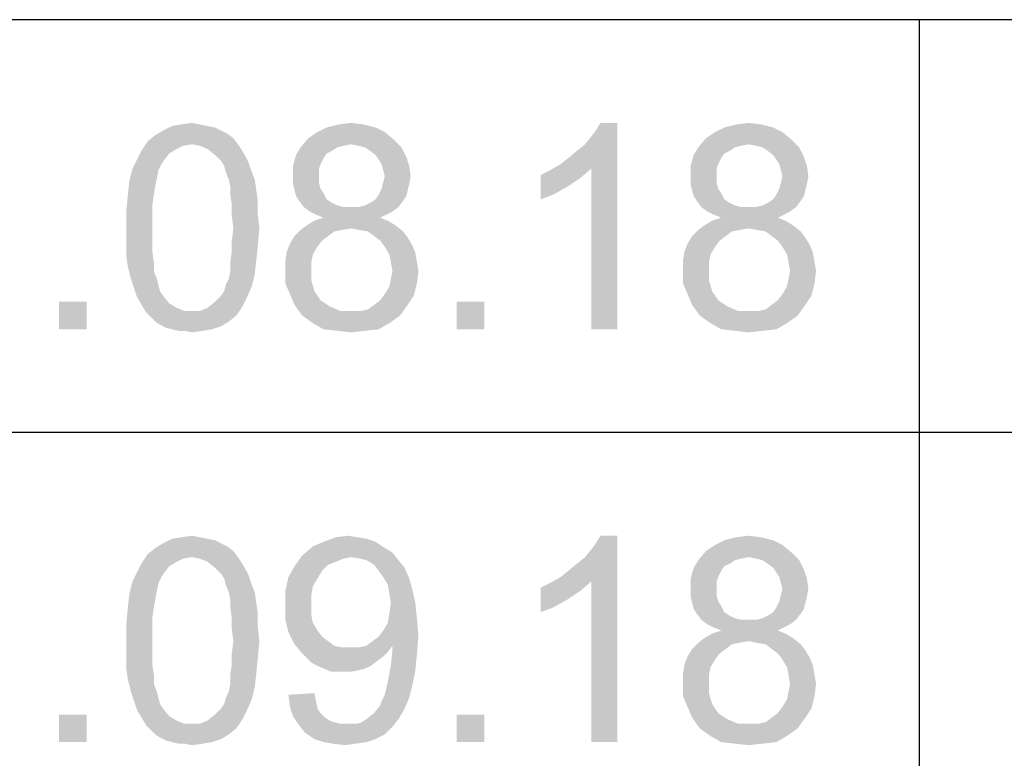
# Paper-space layout '45651_1_1' of a CAD drawing. Units: millimetres. Extents: x 0 to 594, y 0 to 420.
# Drawn here: x 532 to 549, y 33 to 45 of the extents above; entities that cross this region are included whole.
import ezdxf

# ---------------------------------------------------------------- set-up
doc = ezdxf.new("R2010")
doc.units = ezdxf.units.MM
doc.header["$LTSCALE"] = 32.67
doc.layers.get('0').update_dxf_attribs({"linetype": 'CONTINUOUS'})

# ---------------------------------------------------------------- blocks, each defined once
blk = doc.blocks.new('*T64')
at = {"color": 2, "linetype": 'Continuous'}
for p, q in [((114.8, 63), (0, 63)), ((0, 0), (0, 63)), ((19.6, 49), (19.6, 63)), ((114.8, 0), (114.8, 63)), ((114.8, 56), (0, 56)), ((114.8, 49), (0, 49)), ((114.8, 35), (0, 35)), ((19.6, 14), (19.6, 35)), ((78.4, 0), (78.4, 35)), ((98, 0), (98, 35)), ((114.8, 28), (0, 28)), ((78.4, 21), (0, 21)), ((39.2, 14), (39.2, 21)), ((58.8, 14), (58.8, 21)), ((114.8, 14), (0, 14)), ((114.8, 0), (0, 0))]:
    blk.add_line(p, q, dxfattribs=at)

psp = doc.layouts.new('45651_1_1')

# ---------------------------------------------------------------- linework, layer by layer
at = {"color": 5, "linetype": 'Continuous'}
for points in [[(535.6561, 43.2408), (535.7858, 43.2149), (534.9043, 43.163)], [(535.6561, 43.2408), (534.9043, 43.163), (535.0598, 43.2408)], [(535.5265, 43.2667), (535.0598, 43.2408), (535.2154, 43.2667)], [(535.0598, 43.2408), (535.5265, 43.2667), (535.6561, 43.2408)], [(535.2154, 43.2667), (535.3969, 43.2927), (535.5265, 43.2667)], [(538.3006, 43.2667), (537.6783, 43.2149), (537.8858, 43.2667)], [(537.6783, 43.2149), (538.3006, 43.2667), (538.508, 43.2149)], [(537.8858, 43.2667), (538.0932, 43.2927), (538.3006, 43.2667)], [(541.645, 42.5927), (541.7746, 42.6964), (542.6043, 43.2927)], [(542.1635, 42.5149), (541.645, 42.5927), (542.6043, 43.2927)], [(541.7746, 42.6964), (541.9302, 42.826), (542.6043, 43.2927)], [(541.9302, 42.826), (542.0598, 42.9297), (542.6043, 43.2927)], [(542.0598, 42.9297), (542.1635, 43.0593), (542.6043, 43.2927)], [(542.1635, 43.0593), (542.2413, 43.163), (542.6043, 43.2927)], [(542.1635, 39.7927), (542.1635, 42.5149), (542.6043, 43.2927)], [(542.1635, 39.7927), (542.6043, 43.2927), (542.6043, 39.7927)], [(542.6043, 43.2927), (542.2413, 43.163), (542.3191, 43.2927)], [(545.0413, 43.2667), (544.4191, 43.2149), (544.6265, 43.2667)], [(544.4191, 43.2149), (545.0413, 43.2667), (545.2487, 43.2149)], [(544.6265, 43.2667), (544.8339, 43.2927), (545.0413, 43.2667)], [(536.0969, 43.0334), (534.645, 42.9816), (534.7746, 43.0853)], [(535.8895, 43.163), (535.9932, 43.1112), (534.7746, 43.0853)], [(535.8895, 43.163), (534.7746, 43.0853), (534.9043, 43.163)], [(534.7746, 43.0853), (535.9932, 43.1112), (536.0969, 43.0334)], [(534.9043, 43.163), (535.7858, 43.2149), (535.8895, 43.163)], [(538.6635, 43.1371), (537.3672, 43.0334), (537.5228, 43.1371)], [(537.3672, 43.0334), (538.6635, 43.1371), (538.8191, 43.0075)], [(538.508, 43.2149), (537.5228, 43.1371), (537.6783, 43.2149)], [(537.5228, 43.1371), (538.508, 43.2149), (538.6635, 43.1371)], [(545.4043, 43.1371), (544.108, 43.0334), (544.2635, 43.1371)], [(544.108, 43.0334), (545.4043, 43.1371), (545.5598, 43.0075)], [(545.2487, 43.2149), (544.2635, 43.1371), (544.4191, 43.2149)], [(544.2635, 43.1371), (545.2487, 43.2149), (545.4043, 43.1371)], [(535.3969, 42.9297), (534.5413, 42.826), (534.645, 42.9816)], [(535.3969, 42.9297), (535.2413, 42.9038), (534.5413, 42.826)], [(535.2413, 42.9038), (535.1376, 42.8519), (534.5413, 42.826)], [(535.3969, 42.9297), (534.645, 42.9816), (536.0969, 43.0334)], [(535.3969, 42.9297), (536.0969, 43.0334), (536.1746, 42.9297)], [(536.1746, 42.9297), (535.5265, 42.9038), (535.3969, 42.9297)], [(535.6561, 42.8519), (535.5265, 42.9038), (536.1746, 42.9297)], [(535.6561, 42.8519), (536.1746, 42.9297), (536.2265, 42.8519)], [(538.8191, 43.0075), (537.2376, 42.8779), (537.3672, 43.0334)], [(538.8191, 43.0075), (538.0932, 42.9297), (537.2376, 42.8779)], [(538.0932, 42.9297), (537.9635, 42.9038), (537.2376, 42.8779)], [(537.2376, 42.8779), (537.9635, 42.9038), (537.8598, 42.8779)], [(538.2228, 42.9038), (538.0932, 42.9297), (538.8191, 43.0075)], [(538.3265, 42.8779), (538.2228, 42.9038), (538.8191, 43.0075)], [(538.3265, 42.8779), (538.8191, 43.0075), (538.9487, 42.8779)], [(545.5598, 43.0075), (543.9783, 42.8779), (544.108, 43.0334)], [(545.5598, 43.0075), (544.8339, 42.9297), (543.9783, 42.8779)], [(544.8339, 42.9297), (544.7043, 42.9038), (543.9783, 42.8779)], [(543.9783, 42.8779), (544.7043, 42.9038), (544.6006, 42.8779)], [(544.9635, 42.9038), (544.8339, 42.9297), (545.5598, 43.0075)], [(545.0672, 42.8779), (544.9635, 42.9038), (545.5598, 43.0075)], [(545.0672, 42.8779), (545.5598, 43.0075), (545.6895, 42.8779)], [(535.008, 42.7741), (534.4635, 42.6704), (534.5413, 42.826)], [(534.4635, 42.6704), (535.008, 42.7741), (534.9302, 42.6704)], [(534.5413, 42.826), (535.1376, 42.8519), (535.008, 42.7741)], [(536.2265, 42.8519), (535.7858, 42.7482), (535.6561, 42.8519)], [(535.7858, 42.7482), (536.2265, 42.8519), (536.3043, 42.7223)], [(536.3043, 42.7223), (535.8895, 42.6445), (535.7858, 42.7482)], [(537.6265, 42.6964), (537.108, 42.5667), (537.1598, 42.7482)], [(537.8598, 42.8779), (537.7821, 42.826), (537.1598, 42.7482)], [(537.8598, 42.8779), (537.1598, 42.7482), (537.2376, 42.8779)], [(537.7821, 42.826), (537.6783, 42.7741), (537.1598, 42.7482)], [(537.1598, 42.7482), (537.6783, 42.7741), (537.6265, 42.6964)], [(538.9487, 42.8779), (538.4043, 42.826), (538.3265, 42.8779)], [(538.508, 42.7482), (538.4043, 42.826), (538.9487, 42.8779)], [(538.508, 42.7482), (538.9487, 42.8779), (539.0265, 42.7223)], [(539.0265, 42.7223), (538.5598, 42.6704), (538.508, 42.7482)], [(544.3672, 42.6964), (543.8487, 42.5667), (543.9006, 42.7482)], [(544.6006, 42.8779), (544.5228, 42.826), (543.9006, 42.7482)], [(544.6006, 42.8779), (543.9006, 42.7482), (543.9783, 42.8779)], [(544.5228, 42.826), (544.4191, 42.7741), (543.9006, 42.7482)], [(543.9006, 42.7482), (544.4191, 42.7741), (544.3672, 42.6964)], [(545.6895, 42.8779), (545.145, 42.826), (545.0672, 42.8779)], [(545.2487, 42.7482), (545.145, 42.826), (545.6895, 42.8779)], [(545.2487, 42.7482), (545.6895, 42.8779), (545.7672, 42.7223)], [(545.7672, 42.7223), (545.3006, 42.6704), (545.2487, 42.7482)], [(534.9302, 42.6704), (534.8783, 42.5927), (534.3858, 42.5149)], [(534.9302, 42.6704), (534.3858, 42.5149), (534.4635, 42.6704)], [(534.3858, 42.5149), (534.8783, 42.5927), (534.8265, 42.489)], [(535.8895, 42.6445), (536.3043, 42.7223), (536.3561, 42.6186)], [(536.3561, 42.6186), (535.9413, 42.5667), (535.8895, 42.6445)], [(535.9672, 42.463), (535.9413, 42.5667), (536.3561, 42.6186)], [(535.9672, 42.463), (536.3561, 42.6186), (536.408, 42.463)], [(537.6265, 42.6964), (537.5746, 42.5927), (537.108, 42.5667)], [(537.108, 42.5667), (537.5746, 42.5927), (537.5487, 42.5149)], [(537.5487, 42.5149), (537.108, 42.3853), (537.108, 42.5667)], [(538.6117, 42.5927), (538.5598, 42.6704), (539.0265, 42.7223)], [(538.6117, 42.5927), (539.0265, 42.7223), (539.0783, 42.5667)], [(539.0783, 42.5667), (538.6376, 42.489), (538.6117, 42.5927)], [(538.6635, 42.3853), (538.6376, 42.489), (539.0783, 42.5667)], [(538.6635, 42.3853), (539.0783, 42.5667), (539.1043, 42.3853)], [(542.1635, 42.5149), (541.4635, 42.489), (541.645, 42.5927)], [(544.3672, 42.6964), (544.3154, 42.5927), (543.8487, 42.5667)], [(543.8487, 42.5667), (544.3154, 42.5927), (544.2895, 42.5149)], [(544.2895, 42.5149), (543.8487, 42.3853), (543.8487, 42.5667)], [(545.3524, 42.5927), (545.3006, 42.6704), (545.7672, 42.7223)], [(545.3524, 42.5927), (545.7672, 42.7223), (545.8191, 42.5667)], [(545.8191, 42.5667), (545.3783, 42.489), (545.3524, 42.5927)], [(545.4043, 42.3853), (545.3783, 42.489), (545.8191, 42.5667)], [(545.4043, 42.3853), (545.8191, 42.5667), (545.845, 42.3853)], [(534.8265, 42.489), (534.3339, 42.3075), (534.3858, 42.5149)], [(534.8265, 42.489), (534.8006, 42.3593), (534.3339, 42.3075)], [(536.408, 42.463), (536.0191, 42.3334), (535.9672, 42.463)], [(536.0191, 42.3334), (536.408, 42.463), (536.4598, 42.3334)], [(537.5487, 42.5149), (537.5487, 42.4112), (537.108, 42.3853)], [(537.108, 42.3853), (537.5487, 42.4112), (537.5487, 42.2816)], [(541.308, 42.4112), (541.4635, 42.489), (542.1635, 42.5149)], [(541.308, 42.4112), (542.1635, 42.5149), (541.9821, 42.3593)], [(541.9821, 42.3593), (541.308, 41.9964), (541.308, 42.4112)], [(544.2895, 42.5149), (544.2895, 42.4112), (543.8487, 42.3853)], [(543.8487, 42.3853), (544.2895, 42.4112), (544.2895, 42.2816)], [(534.7746, 42.2297), (534.308, 42.0741), (534.3339, 42.3075)], [(534.308, 42.0741), (534.7746, 42.2297), (534.7487, 42.0741)], [(534.3339, 42.3075), (534.8006, 42.3593), (534.7746, 42.2297)], [(536.4598, 42.3334), (536.045, 42.2038), (536.0191, 42.3334)], [(536.045, 42.2038), (536.4598, 42.3334), (536.4858, 42.1519)], [(537.5487, 42.2816), (537.108, 42.2556), (537.108, 42.3853)], [(537.108, 42.2556), (537.5487, 42.2816), (537.5746, 42.1779)], [(537.5746, 42.1779), (537.1339, 42.1519), (537.108, 42.2556)], [(539.0783, 42.2556), (538.6117, 42.1779), (538.6376, 42.2816)], [(538.6117, 42.1779), (539.0783, 42.2556), (539.0524, 42.1519)], [(539.1043, 42.3853), (538.6376, 42.2816), (538.6635, 42.3853)], [(538.6376, 42.2816), (539.1043, 42.3853), (539.0783, 42.2556)], [(541.9821, 42.3593), (541.7487, 42.2038), (541.308, 41.9964)], [(544.2895, 42.2816), (543.8487, 42.2556), (543.8487, 42.3853)], [(543.8487, 42.2556), (544.2895, 42.2816), (544.3154, 42.1779)], [(544.3154, 42.1779), (543.8746, 42.1519), (543.8487, 42.2556)], [(545.8191, 42.2556), (545.3524, 42.1779), (545.3783, 42.2816)], [(545.3524, 42.1779), (545.8191, 42.2556), (545.7932, 42.1519)], [(545.845, 42.3853), (545.3783, 42.2816), (545.4043, 42.3853)], [(545.3783, 42.2816), (545.845, 42.3853), (545.8191, 42.2556)], [(534.7487, 42.0741), (534.7228, 41.8927), (534.2821, 41.789)], [(534.7487, 42.0741), (534.2821, 41.789), (534.308, 42.0741)], [(536.4858, 42.1519), (536.045, 42.0741), (536.045, 42.2038)], [(536.045, 42.0741), (536.4858, 42.1519), (536.5117, 41.9704)], [(536.5117, 41.9704), (536.0709, 41.8927), (536.045, 42.0741)], [(537.1339, 42.1519), (537.5746, 42.1779), (537.6265, 42.1001)], [(537.6265, 42.1001), (537.1598, 42.0482), (537.1339, 42.1519)], [(537.1598, 42.0482), (537.6265, 42.1001), (537.6783, 41.9964)], [(539.0265, 42.0482), (538.508, 41.9964), (538.5598, 42.0741)], [(539.0524, 42.1519), (538.5598, 42.0741), (538.6117, 42.1779)], [(538.5598, 42.0741), (539.0524, 42.1519), (539.0265, 42.0482)], [(541.7487, 42.2038), (541.5154, 42.0741), (541.308, 41.9964)], [(543.8746, 42.1519), (544.3154, 42.1779), (544.3672, 42.1001)], [(544.3672, 42.1001), (543.9006, 42.0482), (543.8746, 42.1519)], [(543.9006, 42.0482), (544.3672, 42.1001), (544.4191, 41.9964)], [(545.7672, 42.0482), (545.2487, 41.9964), (545.3006, 42.0741)], [(545.7932, 42.1519), (545.3006, 42.0741), (545.3524, 42.1779)], [(545.3006, 42.0741), (545.7932, 42.1519), (545.7672, 42.0482)], [(536.0709, 41.8927), (536.5117, 41.9704), (536.5117, 41.7371)], [(537.6783, 41.9964), (537.2117, 41.9704), (537.1598, 42.0482)], [(537.2117, 41.9704), (537.6783, 41.9964), (537.7561, 41.9445)], [(537.7561, 41.9445), (537.2895, 41.8667), (537.2117, 41.9704)], [(537.7561, 41.9445), (537.8598, 41.8927), (537.2895, 41.8667)], [(538.2228, 41.8667), (538.3265, 41.8927), (538.9746, 41.9704)], [(538.2228, 41.8667), (538.9746, 41.9704), (538.8969, 41.8667)], [(538.3265, 41.8927), (538.4302, 41.9445), (538.9746, 41.9704)], [(538.9746, 41.9704), (538.4302, 41.9445), (538.508, 41.9964)], [(538.508, 41.9964), (539.0265, 42.0482), (538.9746, 41.9704)], [(544.4191, 41.9964), (543.9524, 41.9704), (543.9006, 42.0482)], [(543.9524, 41.9704), (544.4191, 41.9964), (544.4969, 41.9445)], [(544.4969, 41.9445), (544.0302, 41.8667), (543.9524, 41.9704)], [(544.4969, 41.9445), (544.6006, 41.8927), (544.0302, 41.8667)], [(544.9635, 41.8667), (545.0672, 41.8927), (545.7154, 41.9704)], [(544.9635, 41.8667), (545.7154, 41.9704), (545.6376, 41.8667)], [(545.0672, 41.8927), (545.1709, 41.9445), (545.7154, 41.9704)], [(545.7154, 41.9704), (545.1709, 41.9445), (545.2487, 41.9964)], [(545.2487, 41.9964), (545.7672, 42.0482), (545.7154, 41.9704)], [(534.2821, 41.789), (534.7228, 41.8927), (534.7228, 41.7112)], [(534.7228, 41.7112), (534.2821, 41.5038), (534.2821, 41.789)], [(536.5117, 41.7371), (536.0709, 41.7112), (536.0709, 41.8927)], [(536.0969, 41.5038), (536.0709, 41.7112), (536.5117, 41.7371)], [(536.0969, 41.5038), (536.5117, 41.7371), (536.5376, 41.5038)], [(537.2895, 41.8667), (537.8598, 41.8927), (537.9635, 41.8667)], [(537.9635, 41.8667), (537.3932, 41.789), (537.2895, 41.8667)], [(538.2228, 41.8667), (538.8969, 41.8667), (537.3932, 41.789)], [(538.0932, 41.8667), (538.2228, 41.8667), (537.3932, 41.789)], [(537.9635, 41.8667), (538.0932, 41.8667), (537.3932, 41.789)], [(537.3932, 41.789), (538.8969, 41.8667), (538.7932, 41.789)], [(538.7932, 41.789), (537.4969, 41.7371), (537.3932, 41.789)], [(537.4969, 41.7371), (538.7932, 41.789), (538.6895, 41.7371)], [(538.6895, 41.7371), (537.6265, 41.6853), (537.4969, 41.7371)], [(537.6265, 41.6853), (538.6895, 41.7371), (538.5858, 41.6853)], [(544.0302, 41.8667), (544.6006, 41.8927), (544.7043, 41.8667)], [(544.7043, 41.8667), (544.1339, 41.789), (544.0302, 41.8667)], [(544.9635, 41.8667), (545.6376, 41.8667), (544.1339, 41.789)], [(544.8339, 41.8667), (544.9635, 41.8667), (544.1339, 41.789)], [(544.7043, 41.8667), (544.8339, 41.8667), (544.1339, 41.789)], [(544.1339, 41.789), (545.6376, 41.8667), (545.5339, 41.789)], [(545.5339, 41.789), (544.2376, 41.7371), (544.1339, 41.789)], [(544.2376, 41.7371), (545.5339, 41.789), (545.4302, 41.7371)], [(545.4302, 41.7371), (544.3672, 41.6853), (544.2376, 41.7371)], [(544.3672, 41.6853), (545.4302, 41.7371), (545.3265, 41.6853)], [(534.2821, 41.5038), (534.7228, 41.7112), (534.7228, 41.5038)], [(538.7154, 41.6334), (537.3413, 41.5556), (537.4709, 41.6334)], [(537.3413, 41.5556), (538.7154, 41.6334), (538.845, 41.5556)], [(538.5858, 41.6853), (537.4709, 41.6334), (537.6265, 41.6853)], [(537.4709, 41.6334), (538.5858, 41.6853), (538.7154, 41.6334)], [(545.4561, 41.6334), (544.0821, 41.5556), (544.2117, 41.6334)], [(544.0821, 41.5556), (545.4561, 41.6334), (545.5858, 41.5556)], [(545.3265, 41.6853), (544.2117, 41.6334), (544.3672, 41.6853)], [(544.2117, 41.6334), (545.3265, 41.6853), (545.4561, 41.6334)], [(534.7228, 41.5038), (534.7228, 41.2964), (534.2821, 41.2704)], [(534.7228, 41.5038), (534.2821, 41.2704), (534.2821, 41.5038)], [(536.5376, 41.5038), (536.0709, 41.2964), (536.0969, 41.5038)], [(536.0709, 41.2964), (536.5376, 41.5038), (536.5117, 41.2186)], [(537.9376, 41.4779), (537.808, 41.4519), (537.1339, 41.3741)], [(537.9376, 41.4779), (537.1339, 41.3741), (537.2376, 41.4779)], [(537.1339, 41.3741), (537.808, 41.4519), (537.7043, 41.3741)], [(538.845, 41.5556), (538.0932, 41.5038), (537.2376, 41.4779)], [(538.845, 41.5556), (537.2376, 41.4779), (537.3413, 41.5556)], [(537.2376, 41.4779), (538.0932, 41.5038), (537.9376, 41.4779)], [(538.2228, 41.4779), (538.0932, 41.5038), (538.845, 41.5556)], [(538.3783, 41.4519), (538.2228, 41.4779), (538.845, 41.5556)], [(538.3783, 41.4519), (538.845, 41.5556), (538.9746, 41.4519)], [(538.9746, 41.4519), (538.4821, 41.3741), (538.3783, 41.4519)], [(538.4821, 41.3741), (538.9746, 41.4519), (539.0524, 41.3482)], [(544.6783, 41.4779), (544.5487, 41.4519), (543.8746, 41.3741)], [(544.6783, 41.4779), (543.8746, 41.3741), (543.9783, 41.4779)], [(543.8746, 41.3741), (544.5487, 41.4519), (544.445, 41.3741)], [(545.5858, 41.5556), (544.8339, 41.5038), (543.9783, 41.4779)], [(545.5858, 41.5556), (543.9783, 41.4779), (544.0821, 41.5556)], [(543.9783, 41.4779), (544.8339, 41.5038), (544.6783, 41.4779)], [(544.9635, 41.4779), (544.8339, 41.5038), (545.5858, 41.5556)], [(545.1191, 41.4519), (544.9635, 41.4779), (545.5858, 41.5556)], [(545.1191, 41.4519), (545.5858, 41.5556), (545.7154, 41.4519)], [(545.7154, 41.4519), (545.2228, 41.3741), (545.1191, 41.4519)], [(545.2228, 41.3741), (545.7154, 41.4519), (545.7932, 41.3482)], [(534.2821, 41.2704), (534.7228, 41.2964), (534.7228, 41.1149)], [(534.7228, 41.1149), (534.2821, 41.0371), (534.2821, 41.2704)], [(536.5117, 41.2186), (536.0709, 41.1149), (536.0709, 41.2964)], [(537.5228, 41.1927), (537.0043, 41.1149), (537.0561, 41.2445)], [(537.7043, 41.3741), (537.6006, 41.2964), (537.0561, 41.2445)], [(537.7043, 41.3741), (537.0561, 41.2445), (537.1339, 41.3741)], [(537.0561, 41.2445), (537.6006, 41.2964), (537.5228, 41.1927)], [(539.0524, 41.3482), (538.5858, 41.2964), (538.4821, 41.3741)], [(538.5858, 41.2964), (539.0524, 41.3482), (539.1302, 41.2186)], [(539.1302, 41.2186), (538.6635, 41.1927), (538.5858, 41.2964)], [(544.2635, 41.1927), (543.745, 41.1149), (543.7969, 41.2445)], [(544.445, 41.3741), (544.3413, 41.2964), (543.7969, 41.2445)], [(544.445, 41.3741), (543.7969, 41.2445), (543.8746, 41.3741)], [(543.7969, 41.2445), (544.3413, 41.2964), (544.2635, 41.1927)], [(545.7932, 41.3482), (545.3265, 41.2964), (545.2228, 41.3741)], [(545.3265, 41.2964), (545.7932, 41.3482), (545.8709, 41.2186)], [(545.8709, 41.2186), (545.4043, 41.1927), (545.3265, 41.2964)], [(534.2821, 41.0371), (534.7228, 41.1149), (534.7487, 40.9334)], [(536.4858, 40.9593), (536.045, 40.9334), (536.0709, 41.1149)], [(536.0709, 41.1149), (536.5117, 41.2186), (536.4858, 40.9593)], [(537.445, 41.063), (536.9783, 40.9593), (537.0043, 41.1149)], [(536.9783, 40.9593), (537.445, 41.063), (537.4191, 40.9334)], [(537.0043, 41.1149), (537.5228, 41.1927), (537.445, 41.063)], [(538.6635, 41.1927), (539.1302, 41.2186), (539.1821, 41.089)], [(539.1821, 41.089), (538.7413, 41.063), (538.6635, 41.1927)], [(538.7672, 40.9334), (538.7413, 41.063), (539.1821, 41.089)], [(538.7672, 40.9334), (539.1821, 41.089), (539.208, 40.9334)], [(544.1858, 41.063), (543.7191, 40.9593), (543.745, 41.1149)], [(543.7191, 40.9593), (544.1858, 41.063), (544.1598, 40.9334)], [(543.745, 41.1149), (544.2635, 41.1927), (544.1858, 41.063)], [(545.4043, 41.1927), (545.8709, 41.2186), (545.9228, 41.089)], [(545.9228, 41.089), (545.4821, 41.063), (545.4043, 41.1927)], [(545.508, 40.9334), (545.4821, 41.063), (545.9228, 41.089)], [(545.508, 40.9334), (545.9228, 41.089), (545.9487, 40.9334)], [(534.7487, 40.9334), (534.308, 40.8556), (534.2821, 41.0371)], [(534.308, 40.8556), (534.7487, 40.9334), (534.7487, 40.7779)], [(536.045, 40.7779), (536.045, 40.9334), (536.4858, 40.9593)], [(536.045, 40.7779), (536.4858, 40.9593), (536.4598, 40.726)], [(537.4191, 40.9334), (536.9783, 40.8038), (536.9783, 40.9593)], [(536.9783, 40.8038), (537.4191, 40.9334), (537.4191, 40.8038)], [(539.208, 40.9334), (538.7932, 40.7779), (538.7672, 40.9334)], [(538.7932, 40.7779), (539.208, 40.9334), (539.2339, 40.7779)], [(544.1598, 40.9334), (543.7191, 40.8038), (543.7191, 40.9593)], [(543.7191, 40.8038), (544.1598, 40.9334), (544.1598, 40.8038)], [(545.9487, 40.9334), (545.5339, 40.7779), (545.508, 40.9334)], [(545.5339, 40.7779), (545.9487, 40.9334), (545.9746, 40.7779)], [(534.7487, 40.7779), (534.3598, 40.6482), (534.308, 40.8556)], [(534.3598, 40.6482), (534.7487, 40.7779), (534.8006, 40.6482)], [(536.4598, 40.726), (536.0191, 40.6482), (536.045, 40.7779)], [(537.4191, 40.8038), (537.4191, 40.6223), (536.9783, 40.5704)], [(537.4191, 40.8038), (536.9783, 40.5704), (536.9783, 40.8038)], [(539.2339, 40.7779), (538.7672, 40.6482), (538.7932, 40.7779)], [(538.7672, 40.6482), (539.2339, 40.7779), (539.208, 40.5704)], [(544.1598, 40.8038), (544.1598, 40.6223), (543.7191, 40.5704)], [(544.1598, 40.8038), (543.7191, 40.5704), (543.7191, 40.8038)], [(545.9746, 40.7779), (545.508, 40.6482), (545.5339, 40.7779)], [(545.508, 40.6482), (545.9746, 40.7779), (545.9487, 40.5704)], [(534.8006, 40.6482), (534.4117, 40.4927), (534.3598, 40.6482)], [(534.8006, 40.6482), (534.8265, 40.5445), (534.4117, 40.4927)], [(535.9672, 40.5445), (536.0191, 40.6482), (536.4598, 40.726)], [(535.9672, 40.5445), (536.4598, 40.726), (536.408, 40.5186)], [(536.9783, 40.5704), (537.4191, 40.6223), (537.4709, 40.4408)], [(537.4709, 40.4408), (537.0561, 40.389), (536.9783, 40.5704)], [(538.6635, 40.389), (538.7413, 40.5186), (539.208, 40.5704)], [(538.6635, 40.389), (539.208, 40.5704), (539.1561, 40.363)], [(539.208, 40.5704), (538.7413, 40.5186), (538.7672, 40.6482)], [(543.7191, 40.5704), (544.1598, 40.6223), (544.2117, 40.4408)], [(544.2117, 40.4408), (543.7969, 40.389), (543.7191, 40.5704)], [(545.4043, 40.389), (545.4821, 40.5186), (545.9487, 40.5704)], [(545.4043, 40.389), (545.9487, 40.5704), (545.8969, 40.363)], [(545.9487, 40.5704), (545.4821, 40.5186), (545.508, 40.6482)], [(534.4117, 40.4927), (534.8265, 40.5445), (534.8524, 40.4408)], [(534.8524, 40.4408), (534.4635, 40.3371), (534.4117, 40.4927)], [(534.8524, 40.4408), (534.9043, 40.363), (534.4635, 40.3371)], [(535.8895, 40.363), (535.9413, 40.4408), (536.408, 40.5186)], [(535.8895, 40.363), (536.408, 40.5186), (536.3302, 40.3371)], [(536.408, 40.5186), (535.9413, 40.4408), (535.9672, 40.5445)], [(537.0561, 40.389), (537.4709, 40.4408), (537.5228, 40.363)], [(543.7969, 40.389), (544.2117, 40.4408), (544.2635, 40.363)], [(533.608, 40.2593), (533.1413, 39.7927), (533.1413, 40.2593)], [(533.1413, 39.7927), (533.608, 40.2593), (533.608, 39.7927)], [(534.4635, 40.3371), (534.9043, 40.363), (535.008, 40.2334)], [(535.008, 40.2334), (534.5413, 40.2075), (534.4635, 40.3371)], [(534.5413, 40.2075), (535.008, 40.2334), (535.1376, 40.1556)], [(536.2524, 40.1816), (535.6561, 40.1556), (535.7858, 40.2593)], [(536.3302, 40.3371), (535.7858, 40.2593), (535.8895, 40.363)], [(535.7858, 40.2593), (536.3302, 40.3371), (536.2524, 40.1816)], [(537.5228, 40.363), (537.1339, 40.2075), (537.0561, 40.389)], [(537.5228, 40.363), (537.5746, 40.2853), (537.1339, 40.2075)], [(537.5746, 40.2853), (537.6524, 40.2334), (537.1339, 40.2075)], [(537.1339, 40.2075), (537.6524, 40.2334), (537.7302, 40.1816)], [(538.4821, 40.2075), (538.5858, 40.2853), (539.1561, 40.363)], [(538.4821, 40.2075), (539.1561, 40.363), (539.0524, 40.2075)], [(539.1561, 40.363), (538.5858, 40.2853), (538.6635, 40.389)], [(540.3487, 40.2593), (539.8821, 39.7927), (539.8821, 40.2593)], [(539.8821, 39.7927), (540.3487, 40.2593), (540.3487, 39.7927)], [(544.2635, 40.363), (543.8746, 40.2075), (543.7969, 40.389)], [(544.2635, 40.363), (544.3154, 40.2853), (543.8746, 40.2075)], [(544.3154, 40.2853), (544.3932, 40.2334), (543.8746, 40.2075)], [(543.8746, 40.2075), (544.3932, 40.2334), (544.4709, 40.1816)], [(545.2228, 40.2075), (545.3265, 40.2853), (545.8969, 40.363)], [(545.2228, 40.2075), (545.8969, 40.363), (545.7932, 40.2075)], [(545.8969, 40.363), (545.3265, 40.2853), (545.4043, 40.389)], [(535.1376, 40.1556), (534.6191, 40.0779), (534.5413, 40.2075)], [(535.1376, 40.1556), (535.2672, 40.1038), (534.6191, 40.0779)], [(535.3969, 40.1038), (535.5265, 40.1038), (534.6191, 40.0779)], [(535.2672, 40.1038), (535.3969, 40.1038), (534.6191, 40.0779)], [(536.1487, 40.026), (534.6191, 40.0779), (535.5265, 40.1038)], [(536.1487, 40.026), (534.6969, 40.0001), (534.6191, 40.0779)], [(535.5265, 40.1038), (535.6561, 40.1556), (536.2524, 40.1816)], [(535.5265, 40.1038), (536.2524, 40.1816), (536.1487, 40.026)], [(537.7302, 40.1816), (537.2635, 40.026), (537.1339, 40.2075)], [(537.7302, 40.1816), (537.9117, 40.1038), (537.2635, 40.026)], [(538.0932, 40.1038), (538.2487, 40.1038), (537.2635, 40.026)], [(537.9117, 40.1038), (538.0932, 40.1038), (537.2635, 40.026)], [(538.9228, 40.026), (537.2635, 40.026), (538.2487, 40.1038)], [(538.2487, 40.1038), (538.3783, 40.1297), (539.0524, 40.2075)], [(538.2487, 40.1038), (539.0524, 40.2075), (538.9228, 40.026)], [(539.0524, 40.2075), (538.3783, 40.1297), (538.4821, 40.2075)], [(544.4709, 40.1816), (544.0043, 40.026), (543.8746, 40.2075)], [(544.4709, 40.1816), (544.6524, 40.1038), (544.0043, 40.026)], [(544.8339, 40.1038), (544.9895, 40.1038), (544.0043, 40.026)], [(544.6524, 40.1038), (544.8339, 40.1038), (544.0043, 40.026)], [(545.6635, 40.026), (544.0043, 40.026), (544.9895, 40.1038)], [(544.9895, 40.1038), (545.1191, 40.1297), (545.7932, 40.2075)], [(544.9895, 40.1038), (545.7932, 40.2075), (545.6635, 40.026)], [(545.7932, 40.2075), (545.1191, 40.1297), (545.2228, 40.2075)], [(534.7746, 39.9223), (534.6969, 40.0001), (536.1487, 40.026)], [(534.7746, 39.9223), (536.1487, 40.026), (536.0191, 39.9223)], [(536.0191, 39.9223), (534.8524, 39.8704), (534.7746, 39.9223)], [(534.8524, 39.8704), (536.0191, 39.9223), (535.8895, 39.8445)], [(538.9228, 40.026), (537.445, 39.8964), (537.2635, 40.026)], [(537.445, 39.8964), (538.9228, 40.026), (538.7413, 39.8964)], [(538.7413, 39.8964), (537.6265, 39.7927), (537.445, 39.8964)], [(537.6265, 39.7927), (538.7413, 39.8964), (538.5598, 39.7927)], [(545.6635, 40.026), (544.1858, 39.8964), (544.0043, 40.026)], [(544.1858, 39.8964), (545.6635, 40.026), (545.4821, 39.8964)], [(545.4821, 39.8964), (544.3672, 39.7927), (544.1858, 39.8964)], [(544.3672, 39.7927), (545.4821, 39.8964), (545.3006, 39.7927)], [(535.8895, 39.8445), (534.9561, 39.8186), (534.8524, 39.8704)], [(535.0598, 39.7927), (534.9561, 39.8186), (535.8895, 39.8445)], [(535.0598, 39.7927), (535.8895, 39.8445), (535.7339, 39.7927)], [(535.7339, 39.7927), (535.1635, 39.7667), (535.0598, 39.7927)], [(535.2672, 39.7667), (535.1635, 39.7667), (535.7339, 39.7927)], [(535.2672, 39.7667), (535.7339, 39.7927), (535.5783, 39.7667)], [(535.5783, 39.7667), (535.3969, 39.7408), (535.2672, 39.7667)], [(538.5598, 39.7927), (537.8598, 39.7667), (537.6265, 39.7927)], [(537.8598, 39.7667), (538.5598, 39.7927), (538.3265, 39.7667)], [(538.3265, 39.7667), (538.0932, 39.7408), (537.8598, 39.7667)], [(545.3006, 39.7927), (544.6006, 39.7667), (544.3672, 39.7927)], [(544.6006, 39.7667), (545.3006, 39.7927), (545.0672, 39.7667)], [(545.0672, 39.7667), (544.8339, 39.7408), (544.6006, 39.7667)], [(535.6561, 36.2408), (535.7858, 36.2149), (534.9043, 36.163)], [(535.6561, 36.2408), (534.9043, 36.163), (535.0598, 36.2408)], [(535.5265, 36.2667), (535.0598, 36.2408), (535.2154, 36.2667)], [(535.0598, 36.2408), (535.5265, 36.2667), (535.6561, 36.2408)], [(535.2154, 36.2667), (535.3969, 36.2927), (535.5265, 36.2667)], [(538.1969, 36.2667), (538.3524, 36.2408), (537.6265, 36.189)], [(538.1969, 36.2667), (537.6265, 36.189), (537.8339, 36.2667)], [(537.6265, 36.189), (538.3524, 36.2408), (538.508, 36.189)], [(537.8339, 36.2667), (538.0413, 36.2927), (538.1969, 36.2667)], [(541.645, 35.5927), (541.7746, 35.6964), (542.6043, 36.2927)], [(542.1635, 35.5149), (541.645, 35.5927), (542.6043, 36.2927)], [(541.7746, 35.6964), (541.9302, 35.826), (542.6043, 36.2927)], [(541.9302, 35.826), (542.0598, 35.9297), (542.6043, 36.2927)], [(542.0598, 35.9297), (542.1635, 36.0593), (542.6043, 36.2927)], [(542.1635, 36.0593), (542.2413, 36.163), (542.6043, 36.2927)], [(542.1635, 32.7927), (542.1635, 35.5149), (542.6043, 36.2927)], [(542.1635, 32.7927), (542.6043, 36.2927), (542.6043, 32.7927)], [(542.6043, 36.2927), (542.2413, 36.163), (542.3191, 36.2927)], [(545.0413, 36.2667), (544.4191, 36.2149), (544.6265, 36.2667)], [(544.4191, 36.2149), (545.0413, 36.2667), (545.2487, 36.2149)], [(544.6265, 36.2667), (544.8339, 36.2927), (545.0413, 36.2667)], [(536.0969, 36.0334), (534.645, 35.9816), (534.7746, 36.0853)], [(535.8895, 36.163), (535.9932, 36.1112), (534.7746, 36.0853)], [(535.8895, 36.163), (534.7746, 36.0853), (534.9043, 36.163)], [(534.7746, 36.0853), (535.9932, 36.1112), (536.0969, 36.0334)], [(534.9043, 36.163), (535.7858, 36.2149), (535.8895, 36.163)], [(538.6635, 36.0853), (537.2635, 35.9556), (537.445, 36.1112)], [(538.6635, 36.0853), (538.7932, 36.0075), (537.2635, 35.9556)], [(538.508, 36.189), (537.445, 36.1112), (537.6265, 36.189)], [(537.445, 36.1112), (538.508, 36.189), (538.6635, 36.0853)], [(545.4043, 36.1371), (544.108, 36.0334), (544.2635, 36.1371)], [(544.108, 36.0334), (545.4043, 36.1371), (545.5598, 36.0075)], [(545.2487, 36.2149), (544.2635, 36.1371), (544.4191, 36.2149)], [(544.2635, 36.1371), (545.2487, 36.2149), (545.4043, 36.1371)], [(535.3969, 35.9297), (534.5413, 35.826), (534.645, 35.9816)], [(535.3969, 35.9297), (535.2413, 35.9038), (534.5413, 35.826)], [(535.2413, 35.9038), (535.1376, 35.8519), (534.5413, 35.826)], [(535.3969, 35.9297), (534.645, 35.9816), (536.0969, 36.0334)], [(535.3969, 35.9297), (536.0969, 36.0334), (536.1746, 35.9297)], [(536.1746, 35.9297), (535.5265, 35.9038), (535.3969, 35.9297)], [(535.6561, 35.8519), (535.5265, 35.9038), (536.1746, 35.9297)], [(535.6561, 35.8519), (536.1746, 35.9297), (536.2265, 35.8519)], [(538.0932, 35.9297), (537.1339, 35.7741), (537.2635, 35.9556)], [(538.0932, 35.9297), (537.9635, 35.9038), (537.1339, 35.7741)], [(537.9635, 35.9038), (537.8339, 35.8519), (537.1339, 35.7741)], [(538.0932, 35.9297), (537.2635, 35.9556), (538.7932, 36.0075)], [(538.2487, 35.9038), (538.0932, 35.9297), (538.7932, 36.0075)], [(538.3524, 35.8779), (538.2487, 35.9038), (538.7932, 36.0075)], [(538.3524, 35.8779), (538.7932, 36.0075), (538.8969, 35.8779)], [(545.5598, 36.0075), (543.9783, 35.8779), (544.108, 36.0334)], [(545.5598, 36.0075), (544.8339, 35.9297), (543.9783, 35.8779)], [(544.8339, 35.9297), (544.7043, 35.9038), (543.9783, 35.8779)], [(543.9783, 35.8779), (544.7043, 35.9038), (544.6006, 35.8779)], [(544.9635, 35.9038), (544.8339, 35.9297), (545.5598, 36.0075)], [(545.0672, 35.8779), (544.9635, 35.9038), (545.5598, 36.0075)], [(545.0672, 35.8779), (545.5598, 36.0075), (545.6895, 35.8779)], [(535.008, 35.7741), (534.4635, 35.6704), (534.5413, 35.826)], [(534.4635, 35.6704), (535.008, 35.7741), (534.9302, 35.6704)], [(534.5413, 35.826), (535.1376, 35.8519), (535.008, 35.7741)], [(536.2265, 35.8519), (535.7858, 35.7482), (535.6561, 35.8519)], [(535.7858, 35.7482), (536.2265, 35.8519), (536.3043, 35.7223)], [(536.3043, 35.7223), (535.8895, 35.6445), (535.7858, 35.7482)], [(535.8895, 35.6445), (536.3043, 35.7223), (536.3561, 35.6186)], [(537.6006, 35.6964), (537.0302, 35.5927), (537.1339, 35.7741)], [(537.8339, 35.8519), (537.7043, 35.8001), (537.1339, 35.7741)], [(537.1339, 35.7741), (537.7043, 35.8001), (537.6006, 35.6964)], [(538.8969, 35.8779), (538.4821, 35.8001), (538.3524, 35.8779)], [(538.4821, 35.8001), (538.8969, 35.8779), (539.0006, 35.7482)], [(539.0006, 35.7482), (538.5598, 35.6964), (538.4821, 35.8001)], [(538.6376, 35.5927), (538.5598, 35.6964), (539.0006, 35.7482)], [(538.6376, 35.5927), (539.0006, 35.7482), (539.0783, 35.5667)], [(544.3672, 35.6964), (543.8487, 35.5667), (543.9006, 35.7482)], [(544.6006, 35.8779), (544.5228, 35.826), (543.9006, 35.7482)], [(544.6006, 35.8779), (543.9006, 35.7482), (543.9783, 35.8779)], [(544.5228, 35.826), (544.4191, 35.7741), (543.9006, 35.7482)], [(543.9006, 35.7482), (544.4191, 35.7741), (544.3672, 35.6964)], [(545.6895, 35.8779), (545.145, 35.826), (545.0672, 35.8779)], [(545.2487, 35.7482), (545.145, 35.826), (545.6895, 35.8779)], [(545.2487, 35.7482), (545.6895, 35.8779), (545.7672, 35.7223)], [(545.7672, 35.7223), (545.3006, 35.6704), (545.2487, 35.7482)], [(545.3524, 35.5927), (545.3006, 35.6704), (545.7672, 35.7223)], [(545.3524, 35.5927), (545.7672, 35.7223), (545.8191, 35.5667)], [(534.9302, 35.6704), (534.8783, 35.5927), (534.3858, 35.5149)], [(534.9302, 35.6704), (534.3858, 35.5149), (534.4635, 35.6704)], [(534.3858, 35.5149), (534.8783, 35.5927), (534.8265, 35.489)], [(536.3561, 35.6186), (535.9413, 35.5667), (535.8895, 35.6445)], [(535.9672, 35.463), (535.9413, 35.5667), (536.3561, 35.6186)], [(535.9672, 35.463), (536.3561, 35.6186), (536.408, 35.463)], [(537.5228, 35.5667), (536.9783, 35.3593), (537.0302, 35.5927)], [(537.5228, 35.5667), (537.445, 35.4371), (536.9783, 35.3593)], [(537.0302, 35.5927), (537.6006, 35.6964), (537.5228, 35.5667)], [(539.0783, 35.5667), (538.7154, 35.463), (538.6376, 35.5927)], [(538.7154, 35.463), (539.0783, 35.5667), (539.1302, 35.3853)], [(542.1635, 35.5149), (541.4635, 35.489), (541.645, 35.5927)], [(544.3672, 35.6964), (544.3154, 35.5927), (543.8487, 35.5667)], [(543.8487, 35.5667), (544.3154, 35.5927), (544.2895, 35.5149)], [(544.2895, 35.5149), (543.8487, 35.3853), (543.8487, 35.5667)], [(545.8191, 35.5667), (545.3783, 35.489), (545.3524, 35.5927)], [(545.4043, 35.3853), (545.3783, 35.489), (545.8191, 35.5667)], [(545.4043, 35.3853), (545.8191, 35.5667), (545.845, 35.3853)], [(534.8265, 35.489), (534.3339, 35.3075), (534.3858, 35.5149)], [(534.8265, 35.489), (534.8006, 35.3593), (534.3339, 35.3075)], [(536.408, 35.463), (536.0191, 35.3334), (535.9672, 35.463)], [(536.0191, 35.3334), (536.408, 35.463), (536.4598, 35.3334)], [(536.9783, 35.3593), (537.445, 35.4371), (537.4191, 35.2816)], [(539.1302, 35.3853), (538.7413, 35.3075), (538.7154, 35.463)], [(541.308, 35.4112), (541.4635, 35.489), (542.1635, 35.5149)], [(541.308, 35.4112), (542.1635, 35.5149), (541.9821, 35.3593)], [(541.9821, 35.3593), (541.308, 34.9964), (541.308, 35.4112)], [(544.2895, 35.5149), (544.2895, 35.4112), (543.8487, 35.3853)], [(543.8487, 35.3853), (544.2895, 35.4112), (544.2895, 35.2816)], [(534.7746, 35.2297), (534.308, 35.0741), (534.3339, 35.3075)], [(534.308, 35.0741), (534.7746, 35.2297), (534.7487, 35.0741)], [(534.3339, 35.3075), (534.8006, 35.3593), (534.7746, 35.2297)], [(536.4598, 35.3334), (536.045, 35.2038), (536.0191, 35.3334)], [(536.045, 35.2038), (536.4598, 35.3334), (536.4858, 35.1519)], [(537.4191, 35.2816), (536.9783, 35.1001), (536.9783, 35.3593)], [(536.9783, 35.1001), (537.4191, 35.2816), (537.4191, 35.1001)], [(538.7672, 35.1519), (538.7413, 35.3075), (539.1302, 35.3853)], [(538.7672, 35.1519), (539.1302, 35.3853), (539.1821, 35.1519)], [(541.9821, 35.3593), (541.7487, 35.2038), (541.308, 34.9964)], [(544.2895, 35.2816), (543.8487, 35.2556), (543.8487, 35.3853)], [(543.8487, 35.2556), (544.2895, 35.2816), (544.3154, 35.1779)], [(544.3154, 35.1779), (543.8746, 35.1519), (543.8487, 35.2556)], [(545.8191, 35.2556), (545.3524, 35.1779), (545.3783, 35.2816)], [(545.3524, 35.1779), (545.8191, 35.2556), (545.7932, 35.1519)], [(545.845, 35.3853), (545.3783, 35.2816), (545.4043, 35.3853)], [(545.3783, 35.2816), (545.845, 35.3853), (545.8191, 35.2556)], [(534.7487, 35.0741), (534.7228, 34.8927), (534.2821, 34.789)], [(534.7487, 35.0741), (534.2821, 34.789), (534.308, 35.0741)], [(536.4858, 35.1519), (536.045, 35.0741), (536.045, 35.2038)], [(536.045, 35.0741), (536.4858, 35.1519), (536.5117, 34.9704)], [(536.5117, 34.9704), (536.0709, 34.8927), (536.045, 35.0741)], [(537.4191, 35.1001), (537.4191, 34.9445), (536.9783, 34.8667)], [(537.4191, 35.1001), (536.9783, 34.8667), (536.9783, 35.1001)], [(539.1821, 35.1519), (538.7413, 34.9704), (538.7672, 35.1519)], [(538.7413, 34.9704), (539.1821, 35.1519), (539.208, 34.8927)], [(541.7487, 35.2038), (541.5154, 35.0741), (541.308, 34.9964)], [(543.8746, 35.1519), (544.3154, 35.1779), (544.3672, 35.1001)], [(544.3672, 35.1001), (543.9006, 35.0482), (543.8746, 35.1519)], [(543.9006, 35.0482), (544.3672, 35.1001), (544.4191, 34.9964)], [(545.7672, 35.0482), (545.2487, 34.9964), (545.3006, 35.0741)], [(545.7932, 35.1519), (545.3006, 35.0741), (545.3524, 35.1779)], [(545.3006, 35.0741), (545.7932, 35.1519), (545.7672, 35.0482)], [(534.2821, 34.789), (534.7228, 34.8927), (534.7228, 34.7112)], [(536.0709, 34.8927), (536.5117, 34.9704), (536.5117, 34.7371)], [(536.5117, 34.7371), (536.0709, 34.7112), (536.0709, 34.8927)], [(536.9783, 34.8667), (537.4191, 34.9445), (537.445, 34.8149)], [(538.6376, 34.6853), (538.7154, 34.8149), (539.208, 34.8927)], [(538.6376, 34.6853), (539.208, 34.8927), (539.2339, 34.6075)], [(539.208, 34.8927), (538.7154, 34.8149), (538.7413, 34.9704)], [(544.4191, 34.9964), (543.9524, 34.9704), (543.9006, 35.0482)], [(543.9524, 34.9704), (544.4191, 34.9964), (544.4969, 34.9445)], [(544.4969, 34.9445), (544.0302, 34.8667), (543.9524, 34.9704)], [(544.4969, 34.9445), (544.6006, 34.8927), (544.0302, 34.8667)], [(544.0302, 34.8667), (544.6006, 34.8927), (544.7043, 34.8667)], [(544.9635, 34.8667), (545.0672, 34.8927), (545.7154, 34.9704)], [(544.9635, 34.8667), (545.7154, 34.9704), (545.6376, 34.8667)], [(545.0672, 34.8927), (545.1709, 34.9445), (545.7154, 34.9704)], [(545.7154, 34.9704), (545.1709, 34.9445), (545.2487, 34.9964)], [(545.2487, 34.9964), (545.7672, 35.0482), (545.7154, 34.9704)], [(534.7228, 34.7112), (534.2821, 34.5038), (534.2821, 34.789)], [(536.0969, 34.5038), (536.0709, 34.7112), (536.5117, 34.7371)], [(536.0969, 34.5038), (536.5117, 34.7371), (536.5376, 34.5038)], [(537.445, 34.8149), (537.0302, 34.6593), (536.9783, 34.8667)], [(537.445, 34.8149), (537.5228, 34.6853), (537.0302, 34.6593)], [(544.7043, 34.8667), (544.1339, 34.789), (544.0302, 34.8667)], [(544.9635, 34.8667), (545.6376, 34.8667), (544.1339, 34.789)], [(544.8339, 34.8667), (544.9635, 34.8667), (544.1339, 34.789)], [(544.7043, 34.8667), (544.8339, 34.8667), (544.1339, 34.789)], [(544.1339, 34.789), (545.6376, 34.8667), (545.5339, 34.789)], [(545.5339, 34.789), (544.2376, 34.7371), (544.1339, 34.789)], [(544.2376, 34.7371), (545.5339, 34.789), (545.4302, 34.7371)], [(545.4302, 34.7371), (544.3672, 34.6853), (544.2376, 34.7371)], [(544.3672, 34.6853), (545.4302, 34.7371), (545.3265, 34.6853)], [(534.2821, 34.5038), (534.7228, 34.7112), (534.7228, 34.5038)], [(537.0302, 34.6593), (537.5228, 34.6853), (537.6006, 34.5816)], [(537.6006, 34.5816), (537.1339, 34.4519), (537.0302, 34.6593)], [(537.6006, 34.5816), (537.7043, 34.5038), (537.1339, 34.4519)], [(538.3524, 34.426), (538.4561, 34.5038), (539.2339, 34.6075)], [(538.7932, 34.426), (538.3524, 34.426), (539.2339, 34.6075)], [(538.4561, 34.5038), (538.5598, 34.5816), (539.2339, 34.6075)], [(539.2339, 34.6075), (538.5598, 34.5816), (538.6376, 34.6853)], [(538.7932, 34.3741), (538.7932, 34.426), (539.2339, 34.6075)], [(538.7932, 34.3482), (538.7932, 34.3741), (539.2339, 34.6075)], [(538.7932, 34.3482), (539.2339, 34.6075), (539.208, 34.2704)], [(545.5858, 34.5556), (544.8339, 34.5038), (543.9783, 34.4779)], [(545.5858, 34.5556), (543.9783, 34.4779), (544.0821, 34.5556)], [(545.4561, 34.6334), (544.0821, 34.5556), (544.2117, 34.6334)], [(544.0821, 34.5556), (545.4561, 34.6334), (545.5858, 34.5556)], [(545.3265, 34.6853), (544.2117, 34.6334), (544.3672, 34.6853)], [(544.2117, 34.6334), (545.3265, 34.6853), (545.4561, 34.6334)], [(544.9635, 34.4779), (544.8339, 34.5038), (545.5858, 34.5556)], [(545.1191, 34.4519), (544.9635, 34.4779), (545.5858, 34.5556)], [(545.1191, 34.4519), (545.5858, 34.5556), (545.7154, 34.4519)], [(534.7228, 34.5038), (534.7228, 34.2964), (534.2821, 34.2704)], [(534.7228, 34.5038), (534.2821, 34.2704), (534.2821, 34.5038)], [(536.5376, 34.5038), (536.0709, 34.2964), (536.0969, 34.5038)], [(536.0709, 34.2964), (536.5376, 34.5038), (536.5117, 34.2186)], [(537.1339, 34.4519), (537.7043, 34.5038), (537.808, 34.426)], [(537.808, 34.426), (537.2635, 34.2964), (537.1339, 34.4519)], [(537.808, 34.426), (537.9376, 34.4001), (537.2635, 34.2964)], [(538.2228, 34.4001), (538.7154, 34.3223), (537.2635, 34.2964)], [(538.0932, 34.4001), (538.2228, 34.4001), (537.2635, 34.2964)], [(537.9376, 34.4001), (538.0932, 34.4001), (537.2635, 34.2964)], [(538.7932, 34.426), (538.2228, 34.4001), (538.3524, 34.426)], [(538.2228, 34.4001), (538.7932, 34.426), (538.7154, 34.3223)], [(544.6783, 34.4779), (544.5487, 34.4519), (543.8746, 34.3741)], [(544.6783, 34.4779), (543.8746, 34.3741), (543.9783, 34.4779)], [(543.8746, 34.3741), (544.5487, 34.4519), (544.445, 34.3741)], [(543.9783, 34.4779), (544.8339, 34.5038), (544.6783, 34.4779)], [(545.7154, 34.4519), (545.2228, 34.3741), (545.1191, 34.4519)], [(545.2228, 34.3741), (545.7154, 34.4519), (545.7932, 34.3482)], [(534.2821, 34.2704), (534.7228, 34.2964), (534.7228, 34.1149)], [(534.7228, 34.1149), (534.2821, 34.0371), (534.2821, 34.2704)], [(536.5117, 34.2186), (536.0709, 34.1149), (536.0709, 34.2964)], [(536.0709, 34.1149), (536.5117, 34.2186), (536.4858, 33.9593)], [(537.2635, 34.2964), (538.7154, 34.3223), (538.6376, 34.2445)], [(538.6376, 34.2445), (537.4191, 34.1408), (537.2635, 34.2964)], [(538.6376, 34.2445), (538.5339, 34.1667), (537.4191, 34.1408)], [(539.208, 34.2704), (538.7672, 34.089), (538.7932, 34.3482)], [(538.7672, 34.089), (539.208, 34.2704), (539.1821, 34.0112)], [(544.2635, 34.1927), (543.745, 34.1149), (543.7969, 34.2445)], [(544.445, 34.3741), (544.3413, 34.2964), (543.7969, 34.2445)], [(544.445, 34.3741), (543.7969, 34.2445), (543.8746, 34.3741)], [(543.7969, 34.2445), (544.3413, 34.2964), (544.2635, 34.1927)], [(545.7932, 34.3482), (545.3265, 34.2964), (545.2228, 34.3741)], [(545.3265, 34.2964), (545.7932, 34.3482), (545.8709, 34.2186)], [(545.8709, 34.2186), (545.4043, 34.1927), (545.3265, 34.2964)], [(545.4043, 34.1927), (545.8709, 34.2186), (545.9228, 34.089)], [(534.2821, 34.0371), (534.7228, 34.1149), (534.7487, 33.9334)], [(536.4858, 33.9593), (536.045, 33.9334), (536.0709, 34.1149)], [(537.4191, 34.1408), (538.5339, 34.1667), (538.4302, 34.089)], [(538.4302, 34.089), (537.5746, 34.063), (537.4191, 34.1408)], [(537.5746, 34.063), (538.4302, 34.089), (538.3265, 34.0371)], [(538.3265, 34.0371), (537.7561, 33.9853), (537.5746, 34.063)], [(539.1821, 34.0112), (538.7154, 33.8297), (538.7672, 34.089)], [(544.1858, 34.063), (543.7191, 33.9593), (543.745, 34.1149)], [(543.7191, 33.9593), (544.1858, 34.063), (544.1598, 33.9334)], [(543.745, 34.1149), (544.2635, 34.1927), (544.1858, 34.063)], [(545.9228, 34.089), (545.4821, 34.063), (545.4043, 34.1927)], [(545.508, 33.9334), (545.4821, 34.063), (545.9228, 34.089)], [(545.508, 33.9334), (545.9228, 34.089), (545.9487, 33.9334)], [(534.7487, 33.9334), (534.308, 33.8556), (534.2821, 34.0371)], [(534.308, 33.8556), (534.7487, 33.9334), (534.7487, 33.7779)], [(536.045, 33.7779), (536.045, 33.9334), (536.4858, 33.9593)], [(536.045, 33.7779), (536.4858, 33.9593), (536.4598, 33.726)], [(538.3265, 34.0371), (538.2228, 34.0112), (537.7561, 33.9853)], [(537.9635, 33.9853), (537.7561, 33.9853), (538.2228, 34.0112)], [(537.9635, 33.9853), (538.2228, 34.0112), (538.0932, 33.9853)], [(538.7154, 33.8297), (539.1821, 34.0112), (539.1302, 33.7519)], [(544.1598, 33.9334), (543.7191, 33.8038), (543.7191, 33.9593)], [(543.7191, 33.8038), (544.1598, 33.9334), (544.1598, 33.8038)], [(545.9487, 33.9334), (545.5339, 33.7779), (545.508, 33.9334)], [(545.5339, 33.7779), (545.9487, 33.9334), (545.9746, 33.7779)], [(534.7487, 33.7779), (534.3598, 33.6482), (534.308, 33.8556)], [(534.3598, 33.6482), (534.7487, 33.7779), (534.8006, 33.6482)], [(535.9672, 33.5445), (536.0191, 33.6482), (536.4598, 33.726)], [(535.9672, 33.5445), (536.4598, 33.726), (536.408, 33.5186)], [(536.4598, 33.726), (536.0191, 33.6482), (536.045, 33.7779)], [(538.6635, 33.5964), (538.6895, 33.7001), (539.1302, 33.7519)], [(538.6635, 33.5964), (539.1302, 33.7519), (539.0783, 33.5445)], [(539.1302, 33.7519), (538.6895, 33.7001), (538.7154, 33.8297)], [(544.1598, 33.8038), (544.1598, 33.6223), (543.7191, 33.5704)], [(544.1598, 33.8038), (543.7191, 33.5704), (543.7191, 33.8038)], [(545.9746, 33.7779), (545.508, 33.6482), (545.5339, 33.7779)], [(545.508, 33.6482), (545.9746, 33.7779), (545.9487, 33.5704)], [(534.8006, 33.6482), (534.4117, 33.4927), (534.3598, 33.6482)], [(534.8006, 33.6482), (534.8265, 33.5445), (534.4117, 33.4927)], [(537.0302, 33.5964), (537.4709, 33.6223), (537.4969, 33.4927)], [(537.4969, 33.4927), (537.0561, 33.389), (537.0302, 33.5964)], [(539.0783, 33.5445), (538.6117, 33.4927), (538.6635, 33.5964)], [(543.7191, 33.5704), (544.1598, 33.6223), (544.2117, 33.4408)], [(544.2117, 33.4408), (543.7969, 33.389), (543.7191, 33.5704)], [(545.4043, 33.389), (545.4821, 33.5186), (545.9487, 33.5704)], [(545.4043, 33.389), (545.9487, 33.5704), (545.8969, 33.363)], [(545.9487, 33.5704), (545.4821, 33.5186), (545.508, 33.6482)], [(534.4117, 33.4927), (534.8265, 33.5445), (534.8524, 33.4408)], [(534.8524, 33.4408), (534.4635, 33.3371), (534.4117, 33.4927)], [(534.8524, 33.4408), (534.9043, 33.363), (534.4635, 33.3371)], [(535.8895, 33.363), (535.9413, 33.4408), (536.408, 33.5186)], [(535.8895, 33.363), (536.408, 33.5186), (536.3302, 33.3371)], [(536.408, 33.5186), (535.9413, 33.4408), (535.9672, 33.5445)], [(537.0561, 33.389), (537.4969, 33.4927), (537.5228, 33.363)], [(537.5228, 33.363), (537.108, 33.2334), (537.0561, 33.389)], [(539.0006, 33.363), (538.4821, 33.2853), (538.5858, 33.4149)], [(538.5858, 33.4149), (538.6117, 33.4927), (539.0783, 33.5445)], [(538.5858, 33.4149), (539.0783, 33.5445), (539.0006, 33.363)], [(543.7969, 33.389), (544.2117, 33.4408), (544.2635, 33.363)], [(544.2635, 33.363), (543.8746, 33.2075), (543.7969, 33.389)], [(545.8969, 33.363), (545.3265, 33.2853), (545.4043, 33.389)], [(533.608, 33.2593), (533.1413, 32.7927), (533.1413, 33.2593)], [(533.1413, 32.7927), (533.608, 33.2593), (533.608, 32.7927)], [(534.4635, 33.3371), (534.9043, 33.363), (535.008, 33.2334)], [(535.008, 33.2334), (534.5413, 33.2075), (534.4635, 33.3371)], [(534.5413, 33.2075), (535.008, 33.2334), (535.1376, 33.1556)], [(536.2524, 33.1816), (535.6561, 33.1556), (535.7858, 33.2593)], [(536.3302, 33.3371), (535.7858, 33.2593), (535.8895, 33.363)], [(535.7858, 33.2593), (536.3302, 33.3371), (536.2524, 33.1816)], [(537.5228, 33.363), (537.5746, 33.2853), (537.108, 33.2334)], [(537.108, 33.2334), (537.5746, 33.2853), (537.6524, 33.2075)], [(537.6524, 33.2075), (537.2117, 33.0779), (537.108, 33.2334)], [(538.3524, 33.1816), (538.4821, 33.2853), (539.0006, 33.363)], [(538.3524, 33.1816), (539.0006, 33.363), (538.8969, 33.1816)], [(540.3487, 33.2593), (539.8821, 32.7927), (539.8821, 33.2593)], [(539.8821, 32.7927), (540.3487, 33.2593), (540.3487, 32.7927)], [(544.2635, 33.363), (544.3154, 33.2853), (543.8746, 33.2075)], [(544.3154, 33.2853), (544.3932, 33.2334), (543.8746, 33.2075)], [(543.8746, 33.2075), (544.3932, 33.2334), (544.4709, 33.1816)], [(545.2228, 33.2075), (545.3265, 33.2853), (545.8969, 33.363)], [(545.2228, 33.2075), (545.8969, 33.363), (545.7932, 33.2075)], [(535.1376, 33.1556), (534.6191, 33.0779), (534.5413, 33.2075)], [(535.1376, 33.1556), (535.2672, 33.1038), (534.6191, 33.0779)], [(535.3969, 33.1038), (535.5265, 33.1038), (534.6191, 33.0779)], [(535.2672, 33.1038), (535.3969, 33.1038), (534.6191, 33.0779)], [(536.1487, 33.026), (534.6191, 33.0779), (535.5265, 33.1038)], [(536.1487, 33.026), (534.6969, 33.0001), (534.6191, 33.0779)], [(535.5265, 33.1038), (535.6561, 33.1556), (536.2524, 33.1816)], [(535.5265, 33.1038), (536.2524, 33.1816), (536.1487, 33.026)], [(537.6524, 33.2075), (537.7302, 33.1556), (537.2117, 33.0779)], [(537.7302, 33.1556), (537.808, 33.1297), (537.2117, 33.0779)], [(537.808, 33.1297), (537.9117, 33.1038), (537.2117, 33.0779)], [(538.0932, 33.1038), (538.1969, 33.1038), (537.2117, 33.0779)], [(538.0154, 33.1038), (538.0932, 33.1038), (537.2117, 33.0779)], [(537.9117, 33.1038), (538.0154, 33.1038), (537.2117, 33.0779)], [(538.7932, 33.0519), (537.2117, 33.0779), (538.1969, 33.1038)], [(538.7932, 33.0519), (537.3154, 32.9482), (537.2117, 33.0779)], [(537.3154, 32.9482), (538.7932, 33.0519), (538.6635, 32.9223)], [(538.1969, 33.1038), (538.2746, 33.1297), (538.8969, 33.1816)], [(538.1969, 33.1038), (538.8969, 33.1816), (538.7932, 33.0519)], [(538.8969, 33.1816), (538.2746, 33.1297), (538.3524, 33.1816)], [(544.4709, 33.1816), (544.0043, 33.026), (543.8746, 33.2075)], [(544.4709, 33.1816), (544.6524, 33.1038), (544.0043, 33.026)], [(544.8339, 33.1038), (544.9895, 33.1038), (544.0043, 33.026)], [(544.6524, 33.1038), (544.8339, 33.1038), (544.0043, 33.026)], [(545.6635, 33.026), (544.0043, 33.026), (544.9895, 33.1038)], [(544.9895, 33.1038), (545.1191, 33.1297), (545.7932, 33.2075)], [(544.9895, 33.1038), (545.7932, 33.2075), (545.6635, 33.026)], [(545.7932, 33.2075), (545.1191, 33.1297), (545.2228, 33.2075)], [(534.7746, 32.9223), (534.6969, 33.0001), (536.1487, 33.026)], [(534.7746, 32.9223), (536.1487, 33.026), (536.0191, 32.9223)], [(536.0191, 32.9223), (534.8524, 32.8704), (534.7746, 32.9223)], [(534.8524, 32.8704), (536.0191, 32.9223), (535.8895, 32.8445)], [(538.6635, 32.9223), (537.4709, 32.8445), (537.3154, 32.9482)], [(537.4709, 32.8445), (538.6635, 32.9223), (538.508, 32.8445)], [(545.6635, 33.026), (544.1858, 32.8964), (544.0043, 33.026)], [(544.1858, 32.8964), (545.6635, 33.026), (545.4821, 32.8964)], [(545.4821, 32.8964), (544.3672, 32.7927), (544.1858, 32.8964)], [(544.3672, 32.7927), (545.4821, 32.8964), (545.3006, 32.7927)], [(535.8895, 32.8445), (534.9561, 32.8186), (534.8524, 32.8704)], [(535.0598, 32.7927), (534.9561, 32.8186), (535.8895, 32.8445)], [(535.0598, 32.7927), (535.8895, 32.8445), (535.7339, 32.7927)], [(535.7339, 32.7927), (535.1635, 32.7667), (535.0598, 32.7927)], [(535.2672, 32.7667), (535.1635, 32.7667), (535.7339, 32.7927)], [(535.2672, 32.7667), (535.7339, 32.7927), (535.5783, 32.7667)], [(535.5783, 32.7667), (535.3969, 32.7408), (535.2672, 32.7667)], [(538.508, 32.8445), (537.6265, 32.7927), (537.4709, 32.8445)], [(537.6265, 32.7927), (538.508, 32.8445), (538.3524, 32.7927)], [(538.3524, 32.7927), (537.7821, 32.7667), (537.6265, 32.7927)], [(537.7821, 32.7667), (538.3524, 32.7927), (538.1709, 32.7667)], [(538.1709, 32.7667), (537.9895, 32.7408), (537.7821, 32.7667)], [(545.3006, 32.7927), (544.6006, 32.7667), (544.3672, 32.7927)], [(544.6006, 32.7667), (545.3006, 32.7927), (545.0672, 32.7667)], [(545.0672, 32.7667), (544.8339, 32.7408), (544.6006, 32.7667)]]:
    psp.add_solid(points, dxfattribs=at)

# ---------------------------------------------------------------- block references
psp.add_blockref('*T64', (469.3303, 10.0427))

doc.saveas('drawing.dxf')
